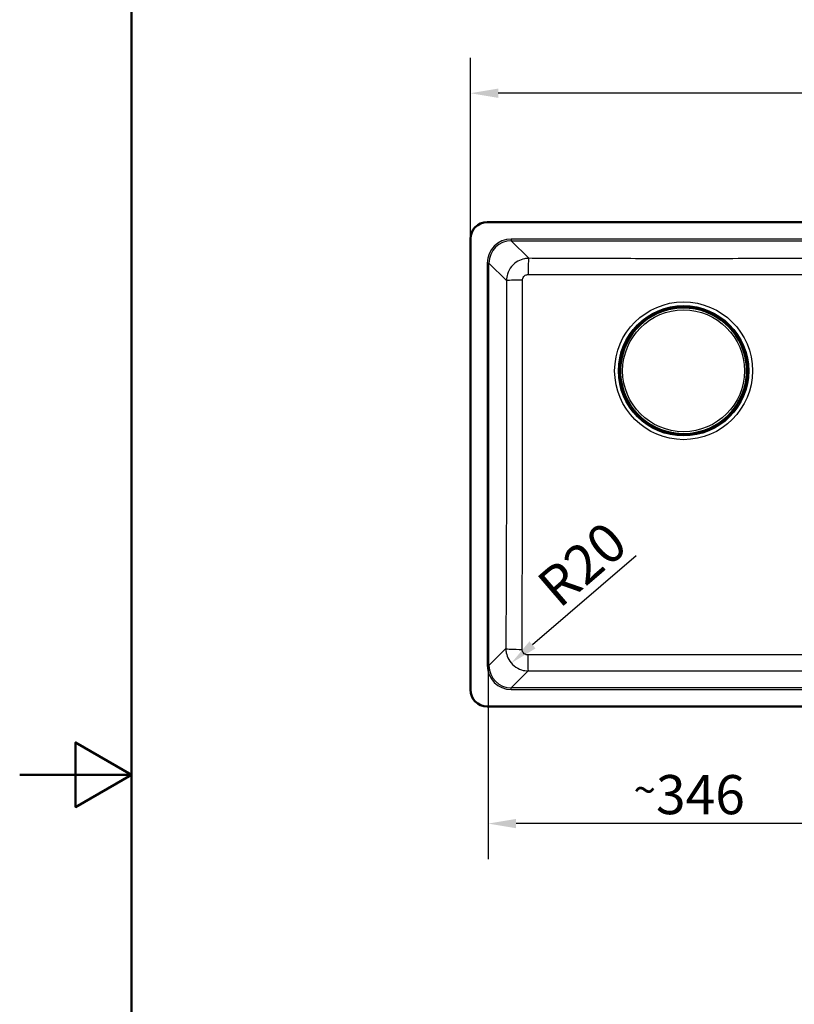
# Paper-space layout 'DT_6' of a CAD drawing. Units: millimetres. Extents: x 0 to 2100, y 0 to 2970.
# Drawn here: x 0 to 693, y 1280 to 2160 of the extents above; entities that cross this region are included whole.
import ezdxf

# ---------------------------------------------------------------- set-up
doc = ezdxf.new("R2010")
doc.units = ezdxf.units.MM
doc.header["$LTSCALE"] = 10
for name, color, linetype, lineweight in [('Dimensions(ISO)', 7, 'Continuous', 25), ('Sketch Geometry(ISO)', 7, 'Continuous', 50), ('Visible Edges(ISO)', 7, 'Continuous', 50), ('Visible Tangent Edges(ISO)', 7, 'Continuous', 25)]:
    doc.layers.add(name, color=color, linetype=linetype, lineweight=lineweight)
doc.styles.add('Text_3.5mm', font='arial.ttf', dxfattribs={"width": 0.9})
doc.dimstyles.new('KS-STANDARD', dxfattribs={"dimscale": 10, "dimtxt": 3.5, "dimasz": 2.5, "dimexe": 3.175, "dimexo": 0, "dimgap": 0.8, "dimtad": 1, "dimdec": 1, "dimrnd": 1e-08, "dimtxsty": 'Text_3.5mm', "dimcen": 0.09, "dimdle": 10, "dimclrd": 7, "dimclre": 7, "dimclrt": 7, "dimadec": 0, "dimazin": 2, "dimtfac": 0.714286, "dimtdec": 4, "dimtmove": 0, "dimatfit": 3, "dimfxl": 1, "dimtolj": 1, "dimlwd": 25, "dimlwe": 25, "dimarcsym": 0})

# ---------------------------------------------------------------- blocks, each defined once
blk = doc.blocks.new('*D7')
at = {"layer": 'Defpoints', "color": 0, "linetype": 'Continuous', "transparency": 16777216}
for p in [(764.94, 1585.26), (418.84, 1582.63), (418.84, 1441.32)]:
    blk.add_point(p, dxfattribs=at)
at = {"layer": 'Dimensions(ISO)', "color": 7, "linetype": 'Continuous', "lineweight": 25, "transparency": 16777216}
for p, q in [((764.94, 1585.26), (764.94, 1409.57)), ((418.84, 1582.63), (418.84, 1409.57)), ((739.94, 1441.32), (443.84, 1441.32))]:
    blk.add_line(p, q, dxfattribs=at)
at = {"layer": 'Dimensions(ISO)', "color": 7, "linetype": 'Continuous', "transparency": 16777216}
for points in [[(443.84, 1445.48), (443.84, 1437.15), (418.84, 1441.32)], [(739.94, 1445.48), (739.94, 1437.15), (764.94, 1441.32)]]:
    blk.add_solid(points, dxfattribs=at)
at = {"layer": 'Dimensions(ISO)', "color": 7, "linetype": 'Continuous', "lineweight": 25, "transparency": 16777216, "insert": (548.77, 1467.2), "char_height": 35, "attachment_point": 4, "style": 'Text_3.5mm'}
blk.add_mtext('\\A1;\\fArial Narrow|b0|i0;{\\H26.6000;~}\\fArial|b0|i0;346', dxfattribs=at)
blk = doc.blocks.new('*D9')
at = {"layer": 'Defpoints', "color": 0, "linetype": 'Continuous', "transparency": 16777216}
for p in [(402.96, 2094.4), (402.96, 1964.09), (1155.96, 1964.09)]:
    blk.add_point(p, dxfattribs=at)
at = {"layer": 'Dimensions(ISO)', "color": 7, "linetype": 'Continuous', "lineweight": 25, "transparency": 16777216}
for p, q in [((402.96, 1964.09), (402.96, 2126.15)), ((1155.96, 1964.09), (1155.96, 2126.15)), ((1130.96, 2094.4), (427.96, 2094.4))]:
    blk.add_line(p, q, dxfattribs=at)
at = {"layer": 'Dimensions(ISO)', "color": 7, "linetype": 'Continuous', "transparency": 16777216}
for points in [[(427.96, 2098.57), (427.96, 2090.24), (402.96, 2094.4)], [(1130.96, 2098.57), (1130.96, 2090.24), (1155.96, 2094.4)]]:
    blk.add_solid(points, dxfattribs=at)
at = {"layer": 'Dimensions(ISO)', "color": 7, "linetype": 'Continuous', "lineweight": 25, "transparency": 16777216, "insert": (729.31, 2120.28), "char_height": 35, "attachment_point": 4, "style": 'Text_3.5mm'}
blk.add_mtext('\\A1;753{\\H25.000001;±1}', dxfattribs=at)
blk = doc.blocks.new('*D10')
at = {"layer": 'Defpoints', "color": 0, "linetype": 'Continuous', "transparency": 16777216}
for p in [(454.75, 1597.86), (439.55, 1584.8)]:
    blk.add_point(p, dxfattribs=at)
at = {"layer": 'Dimensions(ISO)', "color": 7, "linetype": 'Continuous', "lineweight": 25, "transparency": 16777216}
blk.add_line((551.15, 1680.7), (458.51, 1601.1), dxfattribs=at)
at = {"layer": 'Dimensions(ISO)', "color": 7, "linetype": 'Continuous', "transparency": 16777216}
blk.add_solid([(455.8, 1604.26), (461.23, 1597.94), (439.55, 1584.8)], dxfattribs=at)
at = {"layer": 'Dimensions(ISO)', "color": 7, "linetype": 'Continuous', "lineweight": 25, "transparency": 16777216, "insert": (471.22, 1646.12), "char_height": 35, "attachment_point": 4, "rotation": 40.6709, "style": 'Text_3.5mm'}
blk.add_mtext('\\A1;R20', dxfattribs=at)
blk = doc.blocks.new('Borders Default Border')
at = {"layer": 'Sketch Geometry(ISO)', "flags": 128}
for points in [[(10, 10), (10, 287), (200, 287), (200, 10), (10, 10)], [(0, 148.5), (10, 148.5), (5, 151.387), (5, 145.613), (10, 148.5)]]:
    blk.add_lwpolyline(points, dxfattribs=at)

psp = doc.layouts.new('DT_6')

# ---------------------------------------------------------------- linework, layer by layer
at = {"layer": 'Visible Edges(ISO)'}
for p, q in [((1140.962, 1979.087), (417.962, 1979.087)), ((402.962, 1964.087), (402.962, 1561.087)), ((588.95, 1902.623), (588.956, 1902.909)), ((588.957, 1902.962), (588.956, 1902.909)), ((588.96, 1903.061), (588.957, 1902.962)), ((588.957, 1902.909), (593.785, 1902.806)), ((593.786, 1902.806), (593.794, 1903.205)), ((594.787, 1902.837), (593.787, 1902.858)), ((593.794, 1903.205), (593.797, 1903.326)), ((595.786, 1902.816), (594.787, 1902.837)), ((595.794, 1903.163), (595.785, 1902.763)), ((595.786, 1902.763), (600.361, 1902.665)), ((595.796, 1903.283), (595.794, 1903.163)), ((600.565, 1902.861), (600.566, 1902.913)), ((600.616, 1902.712), (600.609, 1902.374)), ((600.616, 1902.712), (600.618, 1902.812)), ((536.901, 1853.177), (536.849, 1853.178)), ((537.05, 1853.227), (536.95, 1853.229)), ((536.999, 1848.397), (537.097, 1852.972)), ((537.05, 1853.227), (537.388, 1853.22)), ((650.012, 1850.812), (650.298, 1850.806)), ((650.298, 1850.806), (650.195, 1845.977)), ((650.351, 1850.805), (650.298, 1850.806)), ((650.45, 1850.803), (650.351, 1850.805)), ((536.557, 1846.405), (536.436, 1846.408)), ((536.479, 1848.408), (536.599, 1848.405)), ((536.956, 1846.397), (536.557, 1846.405)), ((536.599, 1848.405), (536.999, 1848.396)), ((536.701, 1841.571), (536.8, 1841.569)), ((536.8, 1841.569), (536.853, 1841.567)), ((536.853, 1841.568), (536.956, 1846.397)), ((537.139, 1841.561), (536.853, 1841.567)), ((536.925, 1847.398), (536.904, 1846.398)), ((536.946, 1848.398), (536.925, 1847.398)), ((650.152, 1843.977), (650.054, 1839.401)), ((650.552, 1843.968), (650.152, 1843.977)), ((650.195, 1845.976), (650.594, 1845.968)), ((650.205, 1843.976), (650.226, 1844.976)), ((650.226, 1844.976), (650.247, 1845.975)), ((650.672, 1843.966), (650.552, 1843.968)), ((650.594, 1845.968), (650.715, 1845.965)), ((650.101, 1839.146), (649.763, 1839.154)), ((650.101, 1839.146), (650.201, 1839.144)), ((650.25, 1839.197), (650.302, 1839.196)), ((586.535, 1789.661), (586.533, 1789.561)), ((586.535, 1789.661), (586.542, 1789.999)), ((586.586, 1789.512), (586.584, 1789.46)), ((591.365, 1789.61), (586.79, 1789.708)), ((591.355, 1789.09), (591.357, 1789.211)), ((591.357, 1789.211), (591.366, 1789.61)), ((591.365, 1789.558), (592.364, 1789.536)), ((592.364, 1789.536), (593.364, 1789.515)), ((593.357, 1789.168), (593.354, 1789.047)), ((593.365, 1789.567), (593.357, 1789.168)), ((598.194, 1789.464), (593.366, 1789.567)), ((598.191, 1789.312), (598.194, 1789.412)), ((598.194, 1789.412), (598.195, 1789.464)), ((598.201, 1789.75), (598.195, 1789.464)), ((417.962, 1546.087), (1140.962, 1546.087))]:
    psp.add_line(p, q, dxfattribs=at)
for centre, radius, start, end in [((417.962, 1964.087), 15, 90, 180), ((593.575, 1846.187), 56.626, 93.321536, 174.228995), ((593.575, 1846.187), 56.626, 3.321536, 84.228995), ((600.365, 1902.865), 0.2, 268.775265, 358.775265), ((536.897, 1852.977), 0.2, 358.775265, 88.775265), ((593.575, 1846.187), 56.626, 183.321536, 264.228995), ((593.575, 1846.187), 56.626, 273.321536, 354.228995), ((650.254, 1839.397), 0.2, 178.775265, 268.775265), ((586.786, 1789.508), 0.2, 88.775265, 178.775265), ((417.962, 1561.087), 15, 180, 270)]:
    psp.add_arc(centre, radius, start, end, dxfattribs=at)
for centre, major_axis, ratio, start_param, end_param in [((593.572, 1846.031), (1.214, 56.806), 0.9999962, 0.0430363, 0.0733687), ((593.59, 1903.01), (0.196, -0.204), 0.0261859, 4.7385689, 6.3093652), ((593.572, 1846.031), (1.214, 56.806), 0.9999962, 0, 0.0176006), ((594.788, 1902.905), (-1, 0.021), 0.052336, 3.1415927, 6.2831853), ((593.572, 1846.031), (1.214, 56.806), 0.9999962, 6.2655847, 6.2831853), ((595.989, 1902.959), (-0.204, -0.196), 0.0261859, 6.2570054, 7.8278017), ((593.572, 1846.031), (1.214, 56.806), 0.9999962, 6.2098166, 6.2401491), ((600.016, 1902.725), (0.6, -0.013), 0.9986295, 0, 0.5235988), ((600.366, 1902.918), (0.175, 0.096), 0.9993145, 5.7595865, 6.2831853), ((537.037, 1852.627), (0.013, 0.6), 0.9986295, 0, 0.5235988), ((536.845, 1852.978), (-0.096, 0.175), 0.9993145, 5.7595865, 6.2831853), ((593.731, 1846.183), (-56.806, 1.214), 0.9999962, 6.2098166, 6.2401491), ((593.419, 1846.19), (-56.806, 1.214), 0.9999962, 3.1846289, 3.2149614), ((536.752, 1846.201), (0.204, 0.196), 0.0261859, 4.7385689, 6.3093652), ((536.857, 1847.399), (-0.021, -1), 0.052336, 3.1415927, 6.2831853), ((536.803, 1848.601), (0.196, -0.204), 0.0261859, 6.2570054, 7.8278017), ((593.731, 1846.183), (-56.806, 1.214), 0.9999962, 0, 0.0176006), ((593.731, 1846.183), (-56.806, 1.214), 0.9999962, 6.2655847, 6.2831853), ((593.731, 1846.183), (-56.806, 1.214), 0.9999962, 0.0430363, 0.0733687), ((593.419, 1846.19), (-56.806, 1.214), 0.9999962, 3.068224, 3.0985564), ((650.348, 1843.773), (-0.196, 0.204), 0.0261859, 6.2570054, 7.8278017), ((650.399, 1846.172), (-0.204, -0.196), 0.0261859, 4.7385689, 6.3093652), ((593.419, 1846.19), (-56.806, 1.214), 0.9999962, 3.1239921, 3.1415927), ((593.419, 1846.19), (-56.806, 1.214), 0.9999962, 3.1415927, 3.1591932), ((650.294, 1844.974), (0.021, 1), 0.052336, 3.1415927, 6.2831853), ((650.114, 1839.746), (-0.013, -0.6), 0.9986295, 0, 0.5235988), ((650.306, 1839.396), (0.096, -0.175), 0.9993145, 5.7595865, 6.2831853), ((587.135, 1789.648), (-0.6, 0.013), 0.9986295, 0, 0.5235988), ((586.784, 1789.456), (-0.175, -0.096), 0.9993145, 5.7595865, 6.2831853), ((593.579, 1846.343), (1.214, 56.806), 0.9999962, 3.068224, 3.0985564), ((591.161, 1789.415), (0.204, 0.196), 0.0261859, 6.2570054, 7.8278017), ((592.363, 1789.468), (1, -0.021), 0.052336, 3.1415927, 6.2831853), ((593.579, 1846.343), (1.214, 56.806), 0.9999962, 3.1239921, 3.1415927), ((593.579, 1846.343), (1.214, 56.806), 0.9999962, 3.1415927, 3.1591932), ((593.561, 1789.363), (-0.196, 0.204), 0.0261859, 4.7385689, 6.3093652), ((593.579, 1846.343), (1.214, 56.806), 0.9999962, 3.1846289, 3.2149614)]:
    psp.add_ellipse(centre, major_axis=major_axis, ratio=ratio, start_param=start_param, end_param=end_param, dxfattribs=at)
for points, knots in [([(589.214, 1903.093), (589.213, 1903.093), (589.212, 1903.092), (589.178, 1903.073), (589.146, 1903.053), (589.088, 1903.013), (589.061, 1902.993), (589.019, 1902.959), (589.002, 1902.945), (588.978, 1902.925), (588.97, 1902.918), (588.959, 1902.91), (588.956, 1902.908), (588.956, 1902.909)], [-0.041832343, -0.041832343, -0.041832343, -0.041832343, -0.041526407, -0.041526407, -0.030314346, -0.030314346, -0.020086644, -0.020086644, -0.011898403, -0.011898403, -0.005604389, -0.005604389, 0, 0, 0, 0]), ([(588.96, 1903.061), (588.961, 1903.126), (588.973, 1903.192), (589.017, 1903.314), (589.049, 1903.371), (589.095, 1903.429), (589.102, 1903.437), (589.108, 1903.445)], [0, 0, 0, 0, 0.019657297, 0.019657297, 0.038951421, 0.038951421, 0.041985411, 0.041985411, 0.041985411, 0.041985411]), ([(590.295, 1902.717), (590.336, 1902.72), (590.377, 1902.723), (590.456, 1902.728), (590.493, 1902.731), (590.558, 1902.737), (590.587, 1902.74), (590.631, 1902.746), (590.647, 1902.748), (590.659, 1902.751), (590.661, 1902.751), (590.662, 1902.751), (590.662, 1902.751), (590.662, 1902.751)], [0, 0, 0, 0, 0.012563017, 0.012563017, 0.025126033, 0.025126033, 0.037514539, 0.037514539, 0.049084071, 0.049084071, 0.052984347, 0.052984347, 0.053534846, 0.053534846, 0.053534846, 0.053534846]), ([(590.619, 1902.773), (590.612, 1902.773), (590.605, 1902.772), (590.59, 1902.768), (590.584, 1902.765), (590.565, 1902.756), (590.554, 1902.748), (590.545, 1902.737), (590.544, 1902.737), (590.544, 1902.736)], [-0.0160146531, -0.0160146531, -0.0160146531, -0.0160146531, -0.0138113845, -0.0138113845, -0.0116146094, -0.0116146094, -0.0076246824, -0.0076246824, -0.0073573376, -0.0073573376, -0.0073573376, -0.0073573376]), ([(598.904, 1902.575), (598.904, 1902.575), (598.905, 1902.575), (598.911, 1902.573), (598.918, 1902.572), (598.941, 1902.567), (598.96, 1902.564), (599.008, 1902.557), (599.038, 1902.552), (599.107, 1902.544), (599.145, 1902.539), (599.213, 1902.531), (599.241, 1902.528), (599.269, 1902.526)], [0.019765287, 0.019765287, 0.019765287, 0.019765287, 0.022905793, 0.022905793, 0.029801543, 0.029801543, 0.040160222, 0.040160222, 0.052161782, 0.052161782, 0.064649813, 0.064649813, 0.073300466, 0.073300466, 0.073300466, 0.073300466]), ([(599.021, 1902.555), (599.02, 1902.556), (599.02, 1902.557), (599.01, 1902.568), (598.999, 1902.577), (598.975, 1902.59), (598.961, 1902.594), (598.947, 1902.595)], [-0.0086781978, -0.0086781978, -0.0086781978, -0.0086781978, -0.0082922848, -0.0082922848, -0.0041864929, -0.0041864929, 0, 0, 0, 0]), ([(600.486, 1903.201), (600.49, 1903.197), (600.493, 1903.192), (600.534, 1903.137), (600.564, 1903.081), (600.606, 1902.961), (600.617, 1902.897), (600.618, 1902.826), (600.618, 1902.819), (600.618, 1902.812)], [0.174052578, 0.174052578, 0.174052578, 0.174052578, 0.175882515, 0.175882515, 0.194694091, 0.194694091, 0.213978204, 0.213978204, 0.216053067, 0.216053067, 0.216053067, 0.216053067]), ([(536.561, 1853.097), (536.565, 1853.101), (536.57, 1853.105), (536.625, 1853.146), (536.681, 1853.176), (536.801, 1853.217), (536.865, 1853.228), (536.936, 1853.229), (536.943, 1853.229), (536.95, 1853.229)], [0.174052578, 0.174052578, 0.174052578, 0.174052578, 0.175882515, 0.175882515, 0.194694091, 0.194694091, 0.213978204, 0.213978204, 0.216053067, 0.216053067, 0.216053067, 0.216053067]), ([(537.207, 1851.632), (537.206, 1851.632), (537.205, 1851.631), (537.194, 1851.621), (537.185, 1851.61), (537.172, 1851.586), (537.168, 1851.572), (537.167, 1851.559)], [-0.0086781978, -0.0086781978, -0.0086781978, -0.0086781978, -0.0082922848, -0.0082922848, -0.0041864929, -0.0041864929, 0, 0, 0, 0]), ([(537.187, 1851.515), (537.187, 1851.515), (537.187, 1851.516), (537.189, 1851.522), (537.19, 1851.529), (537.195, 1851.552), (537.198, 1851.571), (537.206, 1851.619), (537.21, 1851.649), (537.219, 1851.718), (537.223, 1851.756), (537.231, 1851.824), (537.234, 1851.852), (537.237, 1851.881)], [0.019765287, 0.019765287, 0.019765287, 0.019765287, 0.022905793, 0.022905793, 0.029801543, 0.029801543, 0.040160222, 0.040160222, 0.052161782, 0.052161782, 0.064649813, 0.064649813, 0.073300466, 0.073300466, 0.073300466, 0.073300466]), ([(650.106, 1849.468), (650.109, 1849.426), (650.111, 1849.385), (650.117, 1849.306), (650.12, 1849.269), (650.126, 1849.204), (650.129, 1849.175), (650.135, 1849.131), (650.137, 1849.115), (650.14, 1849.103), (650.14, 1849.101), (650.14, 1849.101), (650.14, 1849.101), (650.14, 1849.101)], [0, 0, 0, 0, 0.012563017, 0.012563017, 0.025126033, 0.025126033, 0.037514539, 0.037514539, 0.049084071, 0.049084071, 0.052984347, 0.052984347, 0.053534846, 0.053534846, 0.053534846, 0.053534846]), ([(650.162, 1849.143), (650.162, 1849.15), (650.161, 1849.157), (650.157, 1849.172), (650.154, 1849.179), (650.145, 1849.197), (650.137, 1849.208), (650.126, 1849.217), (650.126, 1849.218), (650.125, 1849.218)], [-0.0160146531, -0.0160146531, -0.0160146531, -0.0160146531, -0.0138113845, -0.0138113845, -0.0116146094, -0.0116146094, -0.0076246824, -0.0076246824, -0.0073573376, -0.0073573376, -0.0073573376, -0.0073573376]), ([(650.482, 1850.548), (650.481, 1850.549), (650.481, 1850.55), (650.462, 1850.584), (650.442, 1850.616), (650.402, 1850.674), (650.382, 1850.701), (650.348, 1850.743), (650.334, 1850.76), (650.314, 1850.784), (650.307, 1850.792), (650.299, 1850.803), (650.297, 1850.806), (650.298, 1850.806)], [-0.041832343, -0.041832343, -0.041832343, -0.041832343, -0.041526407, -0.041526407, -0.030314346, -0.030314346, -0.020086644, -0.020086644, -0.011898403, -0.011898403, -0.005604389, -0.005604389, 0, 0, 0, 0]), ([(650.45, 1850.803), (650.515, 1850.801), (650.581, 1850.789), (650.703, 1850.745), (650.76, 1850.713), (650.818, 1850.667), (650.826, 1850.661), (650.833, 1850.654)], [0, 0, 0, 0, 0.019657297, 0.019657297, 0.038951421, 0.038951421, 0.041985411, 0.041985411, 0.041985411, 0.041985411]), ([(536.701, 1841.571), (536.636, 1841.572), (536.57, 1841.584), (536.448, 1841.629), (536.391, 1841.661), (536.333, 1841.706), (536.325, 1841.713), (536.317, 1841.719)], [0, 0, 0, 0, 0.019657297, 0.019657297, 0.038951421, 0.038951421, 0.041985411, 0.041985411, 0.041985411, 0.041985411]), ([(536.669, 1841.825), (536.669, 1841.824), (536.67, 1841.823), (536.689, 1841.789), (536.709, 1841.757), (536.749, 1841.699), (536.769, 1841.673), (536.803, 1841.63), (536.817, 1841.614), (536.837, 1841.589), (536.844, 1841.581), (536.852, 1841.57), (536.854, 1841.567), (536.853, 1841.567)], [-0.041832343, -0.041832343, -0.041832343, -0.041832343, -0.041526407, -0.041526407, -0.030314346, -0.030314346, -0.020086644, -0.020086644, -0.011898403, -0.011898403, -0.005604389, -0.005604389, 0, 0, 0, 0]), ([(536.989, 1843.23), (536.989, 1843.223), (536.99, 1843.216), (536.994, 1843.202), (536.997, 1843.195), (537.006, 1843.176), (537.014, 1843.166), (537.025, 1843.156), (537.025, 1843.156), (537.026, 1843.155)], [-0.0160146531, -0.0160146531, -0.0160146531, -0.0160146531, -0.0138113845, -0.0138113845, -0.0116146094, -0.0116146094, -0.0076246824, -0.0076246824, -0.0073573376, -0.0073573376, -0.0073573376, -0.0073573376]), ([(537.045, 1842.906), (537.042, 1842.947), (537.04, 1842.988), (537.034, 1843.067), (537.031, 1843.104), (537.025, 1843.169), (537.022, 1843.198), (537.016, 1843.242), (537.014, 1843.259), (537.011, 1843.27), (537.011, 1843.272), (537.011, 1843.273), (537.011, 1843.273), (537.011, 1843.273)], [0, 0, 0, 0, 0.012563017, 0.012563017, 0.025126033, 0.025126033, 0.037514539, 0.037514539, 0.049084071, 0.049084071, 0.052984347, 0.052984347, 0.053534846, 0.053534846, 0.053534846, 0.053534846]), ([(649.964, 1840.858), (649.964, 1840.858), (649.964, 1840.857), (649.962, 1840.851), (649.96, 1840.844), (649.956, 1840.821), (649.953, 1840.802), (649.945, 1840.755), (649.941, 1840.724), (649.932, 1840.655), (649.928, 1840.617), (649.92, 1840.549), (649.917, 1840.521), (649.914, 1840.493)], [0.019765287, 0.019765287, 0.019765287, 0.019765287, 0.022905793, 0.022905793, 0.029801543, 0.029801543, 0.040160222, 0.040160222, 0.052161782, 0.052161782, 0.064649813, 0.064649813, 0.073300466, 0.073300466, 0.073300466, 0.073300466]), ([(649.944, 1840.741), (649.945, 1840.742), (649.946, 1840.743), (649.957, 1840.752), (649.966, 1840.763), (649.979, 1840.787), (649.983, 1840.801), (649.984, 1840.815)], [-0.0086781978, -0.0086781978, -0.0086781978, -0.0086781978, -0.0082922848, -0.0082922848, -0.0041864929, -0.0041864929, 0, 0, 0, 0]), ([(650.59, 1839.276), (650.585, 1839.272), (650.581, 1839.269), (650.526, 1839.228), (650.47, 1839.198), (650.35, 1839.156), (650.285, 1839.145), (650.214, 1839.144), (650.208, 1839.144), (650.201, 1839.144)], [0.174052578, 0.174052578, 0.174052578, 0.174052578, 0.175882515, 0.175882515, 0.194694091, 0.194694091, 0.213978204, 0.213978204, 0.216053067, 0.216053067, 0.216053067, 0.216053067]), ([(586.665, 1789.172), (586.661, 1789.177), (586.658, 1789.181), (586.617, 1789.236), (586.587, 1789.292), (586.545, 1789.412), (586.534, 1789.477), (586.533, 1789.548), (586.533, 1789.555), (586.533, 1789.561)], [0.174052578, 0.174052578, 0.174052578, 0.174052578, 0.175882515, 0.175882515, 0.194694091, 0.194694091, 0.213978204, 0.213978204, 0.216053067, 0.216053067, 0.216053067, 0.216053067]), ([(588.247, 1789.798), (588.247, 1789.798), (588.246, 1789.799), (588.24, 1789.8), (588.233, 1789.802), (588.21, 1789.806), (588.191, 1789.809), (588.143, 1789.817), (588.113, 1789.821), (588.044, 1789.83), (588.006, 1789.834), (587.938, 1789.842), (587.91, 1789.845), (587.882, 1789.848)], [0.019765287, 0.019765287, 0.019765287, 0.019765287, 0.022905793, 0.022905793, 0.029801543, 0.029801543, 0.040160222, 0.040160222, 0.052161782, 0.052161782, 0.064649813, 0.064649813, 0.073300466, 0.073300466, 0.073300466, 0.073300466]), ([(588.13, 1789.819), (588.131, 1789.817), (588.131, 1789.816), (588.141, 1789.805), (588.152, 1789.796), (588.176, 1789.783), (588.19, 1789.779), (588.204, 1789.778)], [-0.0086781978, -0.0086781978, -0.0086781978, -0.0086781978, -0.0082922848, -0.0082922848, -0.0041864929, -0.0041864929, 0, 0, 0, 0]), ([(596.856, 1789.656), (596.815, 1789.653), (596.774, 1789.651), (596.695, 1789.645), (596.658, 1789.642), (596.593, 1789.636), (596.564, 1789.633), (596.52, 1789.627), (596.503, 1789.625), (596.492, 1789.623), (596.49, 1789.622), (596.489, 1789.622), (596.489, 1789.622), (596.489, 1789.622)], [0, 0, 0, 0, 0.012563017, 0.012563017, 0.025126033, 0.025126033, 0.037514539, 0.037514539, 0.049084071, 0.049084071, 0.052984347, 0.052984347, 0.053534846, 0.053534846, 0.053534846, 0.053534846]), ([(596.532, 1789.6), (596.539, 1789.6), (596.546, 1789.602), (596.561, 1789.605), (596.567, 1789.608), (596.586, 1789.617), (596.597, 1789.625), (596.606, 1789.636), (596.606, 1789.637), (596.607, 1789.637)], [-0.0160146531, -0.0160146531, -0.0160146531, -0.0160146531, -0.0138113845, -0.0138113845, -0.0116146094, -0.0116146094, -0.0076246824, -0.0076246824, -0.0073573376, -0.0073573376, -0.0073573376, -0.0073573376]), ([(597.937, 1789.28), (597.938, 1789.281), (597.939, 1789.281), (597.973, 1789.3), (598.005, 1789.32), (598.063, 1789.361), (598.089, 1789.38), (598.132, 1789.414), (598.149, 1789.428), (598.173, 1789.448), (598.181, 1789.455), (598.192, 1789.463), (598.195, 1789.465), (598.195, 1789.464)], [-0.041832343, -0.041832343, -0.041832343, -0.041832343, -0.041526407, -0.041526407, -0.030314346, -0.030314346, -0.020086644, -0.020086644, -0.011898403, -0.011898403, -0.005604389, -0.005604389, 0, 0, 0, 0]), ([(598.191, 1789.312), (598.19, 1789.247), (598.178, 1789.181), (598.134, 1789.059), (598.102, 1789.002), (598.056, 1788.944), (598.049, 1788.936), (598.043, 1788.929)], [0, 0, 0, 0, 0.019657297, 0.019657297, 0.038951421, 0.038951421, 0.041985411, 0.041985411, 0.041985411, 0.041985411])]:
    psp.add_open_spline(points, degree=3, knots=knots, dxfattribs=at)
at = {"layer": 'Visible Tangent Edges(ISO)'}
for p, q in [((439.506, 1963.961), (439.506, 1962.467)), ((1119.419, 1963.961), (439.506, 1963.961)), ((455.206, 1946.767), (439.506, 1962.467)), ((439.506, 1962.467), (1119.419, 1962.467)), ((418.088, 1942.543), (419.582, 1942.543)), ((418.088, 1942.543), (418.088, 1582.63)), ((419.582, 1942.543), (435.274, 1926.851)), ((419.582, 1582.63), (419.582, 1942.543)), ((593.59, 1903), (589.214, 1903.093)), ((589.564, 1903.285), (589.569, 1903.496)), ((589.564, 1903.285), (593.594, 1903.199)), ((589.569, 1903.496), (589.572, 1903.641)), ((593.599, 1903.409), (589.569, 1903.496)), ((590.295, 1902.717), (590.295, 1902.717)), ((593.594, 1903.199), (593.59, 1903)), ((593.594, 1903.199), (593.599, 1903.409)), ((593.601, 1903.53), (593.599, 1903.409)), ((595.989, 1902.948), (595.994, 1903.148)), ((600.365, 1902.855), (595.989, 1902.948)), ((595.998, 1903.358), (595.994, 1903.148)), ((595.994, 1903.148), (600.023, 1903.062)), ((595.998, 1903.358), (596.001, 1903.478)), ((600.028, 1903.272), (595.998, 1903.358)), ((599.269, 1902.526), (599.269, 1902.525)), ((600.023, 1903.062), (600.028, 1903.272)), ((600.031, 1903.417), (600.028, 1903.272)), ((600.365, 1902.855), (600.361, 1902.665)), ((600.542, 1903.014), (600.541, 1902.961)), ((536.345, 1852.642), (536.49, 1852.639)), ((536.49, 1852.639), (536.404, 1848.609)), ((536.7, 1852.634), (536.49, 1852.639)), ((536.614, 1848.605), (536.7, 1852.634)), ((536.748, 1853.153), (536.801, 1853.152)), ((536.907, 1852.976), (536.814, 1848.6)), ((536.907, 1852.976), (537.097, 1852.972)), ((537.237, 1851.881), (537.237, 1851.881)), ((650.106, 1849.468), (650.106, 1849.468)), ((650.388, 1846.172), (650.482, 1850.548)), ((650.674, 1850.198), (650.588, 1846.168)), ((650.674, 1850.198), (650.884, 1850.193)), ((650.798, 1846.164), (650.884, 1850.193)), ((650.884, 1850.193), (651.03, 1850.19)), ((536.267, 1842.18), (536.121, 1842.183)), ((536.232, 1846.212), (536.353, 1846.21)), ((536.353, 1846.21), (536.267, 1842.18)), ((536.477, 1842.176), (536.267, 1842.18)), ((536.404, 1848.609), (536.284, 1848.612)), ((536.563, 1846.205), (536.353, 1846.21)), ((536.404, 1848.609), (536.614, 1848.605)), ((536.477, 1842.176), (536.563, 1846.205)), ((536.563, 1846.205), (536.763, 1846.201)), ((536.814, 1848.6), (536.614, 1848.605)), ((536.763, 1846.201), (536.669, 1841.825)), ((537.045, 1842.906), (537.045, 1842.906)), ((649.914, 1840.493), (649.914, 1840.493)), ((650.244, 1839.397), (650.337, 1843.773)), ((650.337, 1843.773), (650.537, 1843.769)), ((650.588, 1846.168), (650.388, 1846.172)), ((650.537, 1843.769), (650.451, 1839.739)), ((650.747, 1843.764), (650.537, 1843.769)), ((650.588, 1846.168), (650.798, 1846.164)), ((650.661, 1839.735), (650.747, 1843.764)), ((650.747, 1843.764), (650.867, 1843.762)), ((650.919, 1846.161), (650.798, 1846.164)), ((650.244, 1839.397), (650.054, 1839.401)), ((650.403, 1839.22), (650.35, 1839.221)), ((650.451, 1839.739), (650.661, 1839.735)), ((650.806, 1839.731), (650.661, 1839.735)), ((586.609, 1789.36), (586.61, 1789.412)), ((586.786, 1789.519), (586.79, 1789.708)), ((586.786, 1789.519), (591.162, 1789.425)), ((587.12, 1788.956), (587.123, 1789.101)), ((587.128, 1789.311), (587.123, 1789.101)), ((587.123, 1789.101), (591.153, 1789.015)), ((591.157, 1789.225), (587.128, 1789.311)), ((587.882, 1789.848), (587.882, 1789.848)), ((591.153, 1789.015), (591.15, 1788.895)), ((591.153, 1789.015), (591.157, 1789.225)), ((591.162, 1789.425), (591.157, 1789.225)), ((593.55, 1788.844), (593.552, 1788.964)), ((593.557, 1789.174), (593.552, 1788.964)), ((593.552, 1788.964), (597.582, 1788.878)), ((593.557, 1789.174), (593.561, 1789.374)), ((597.586, 1789.088), (593.557, 1789.174)), ((593.561, 1789.374), (597.937, 1789.28)), ((596.856, 1789.656), (596.856, 1789.656)), ((597.582, 1788.878), (597.579, 1788.733)), ((597.586, 1789.088), (597.582, 1788.878)), ((434.712, 1597.76), (419.582, 1582.63)), ((418.088, 1582.63), (419.582, 1582.63)), ((439.506, 1562.706), (454.627, 1577.828)), ((1119.419, 1562.706), (439.506, 1562.706)), ((439.506, 1561.212), (439.506, 1562.706)), ((439.506, 1561.212), (1119.419, 1561.212))]:
    psp.add_line(p, q, dxfattribs=at)
for radius in [61.592, 58.284, 58.137, 57.911, 56.606, 54.484]:
    psp.add_circle((593.575, 1846.187), radius, dxfattribs=at)
for start, end in [(93.321536, 174.228995), (3.321536, 84.228995), (183.321536, 264.228995), (273.321536, 354.228995)]:
    psp.add_arc((593.575, 1846.187), 56.626, start, end, dxfattribs=at)
for centre, major_axis, ratio, start_param, end_param in [((439.67, 1942.379), (-15.319, 15.319), 0.9924325, 5.5015852, 7.0647854), ((439.67, 1942.379), (-14.266, 14.266), 0.9913115, 5.5015852, 7.0647854), ((455.206, 1931.824), (0.059, 15), 0.0446263, 0.0873537, 1.5434244), ((450.217, 1926.851), (-15, -0.034), 0.0257941, 4.757958, 6.1958897), ((589.556, 1902.897), (-0.6, 0.013), 0.9986295, 4.712389, 6.2831853), ((589.559, 1903.048), (-0.6, 0.013), 0.9986295, 5.4484773, 6.2831853), ((589.556, 1902.886), (0.4, -0.009), 0.9986295, 1.5707963, 2.6179939), ((590.685, 1902.665), (0.0141, 0.099), 0.9645145, 0.1995413, 0.7680405), ((593.594, 1903.21), (0.2, -0.004), 0.052336, 4.712389, 6.2831853), ((593.594, 1903.21), (0.2, -0.004), 0.9986295, 0, 1.5707963), ((594.801, 1903.504), (-1.2, 0.026), 0.052336, 5.6212353, 6.2831853), ((593.597, 1903.33), (0.2, -0.004), 0.9986295, 0, 1.5707963), ((594.797, 1903.304), (-1, 0.021), 0.052336, 4.9812943, 6.2831853), ((594.797, 1903.304), (1, -0.021), 0.052336, 0, 1.301891), ((594.801, 1903.504), (1.2, -0.026), 0.052336, 0, 0.66195), ((595.994, 1903.158), (-0.2, 0.004), 0.9986295, 4.712389, 6.2831853), ((595.994, 1903.158), (-0.2, 0.004), 0.052336, 0, 1.5707963), ((595.996, 1903.279), (-0.2, 0.004), 0.9986295, 4.712389, 6.2831853), ((598.877, 1902.49), (-0.0099, 0.0995), 0.9645145, 5.5149018, 6.083644), ((600.015, 1902.662), (0.4, -0.009), 0.9986295, 0.5235988, 1.5707963), ((600.015, 1902.673), (-0.6, 0.013), 0.9986295, 3.6651914, 4.712389), ((600.365, 1902.865), (0.175, 0.096), 0.0453243, 4.6861911, 6.2569874), ((600.018, 1902.825), (0.6, -0.013), 0.9986295, 0, 0.834708), ((600.365, 1902.865), (0.2, -0.004), 0.9986295, 0, 0.5235988), ((537.089, 1852.626), (-0.013, -0.6), 0.9986295, 3.6651914, 4.712389), ((536.937, 1852.629), (0.013, 0.6), 0.9986295, 0, 0.834708), ((537.1, 1852.626), (0.009, 0.4), 0.9986295, 0.5235988, 1.5707963), ((536.897, 1852.977), (0.004, 0.2), 0.9986295, 0, 0.5235988), ((536.897, 1852.977), (-0.096, 0.175), 0.0453243, 4.6861911, 6.2569874), ((537.272, 1851.489), (-0.0995, -0.0099), 0.9645145, 5.5149018, 6.083644), ((650.054, 1849.077), (0.099, -0.0141), 0.9645145, 0.1995413, 0.7680405), ((650.285, 1850.206), (0.013, 0.6), 0.9986295, 4.712389, 6.2831853), ((650.437, 1850.203), (0.013, 0.6), 0.9986295, 5.4484773, 6.2831853), ((650.275, 1850.206), (-0.009, -0.4), 0.9986295, 1.5707963, 2.6179939), ((536.258, 1847.412), (-0.026, -1.2), 0.052336, 5.6212353, 6.2831853), ((536.432, 1846.208), (0.004, 0.2), 0.9986295, 0, 1.5707963), ((536.258, 1847.412), (0.026, 1.2), 0.052336, 0, 0.66195), ((536.714, 1842.171), (-0.013, -0.6), 0.9986295, 5.4484773, 6.2831853), ((536.866, 1842.167), (-0.013, -0.6), 0.9986295, 4.712389, 6.2831853), ((536.483, 1848.607), (-0.004, -0.2), 0.9986295, 4.712389, 6.2831853), ((536.552, 1846.205), (0.004, 0.2), 0.9986295, 0, 1.5707963), ((536.458, 1847.408), (-0.021, -1), 0.052336, 4.9812943, 6.2831853), ((536.604, 1848.605), (-0.004, -0.2), 0.9986295, 4.712389, 6.2831853), ((536.458, 1847.408), (0.021, 1), 0.052336, 0, 1.301891), ((536.876, 1842.167), (0.009, 0.4), 0.9986295, 1.5707963, 2.6179939), ((536.552, 1846.205), (0.004, 0.2), 0.052336, 4.712389, 6.2831853), ((536.604, 1848.605), (-0.004, -0.2), 0.052336, 0, 1.5707963), ((537.097, 1843.296), (-0.099, 0.0141), 0.9645145, 0.1995413, 0.7680405), ((649.879, 1840.885), (0.0995, 0.0099), 0.9645145, 5.5149018, 6.083644), ((650.547, 1843.768), (0.004, 0.2), 0.052336, 0, 1.5707963), ((650.547, 1843.768), (0.004, 0.2), 0.9986295, 4.712389, 6.2831853), ((650.599, 1846.168), (-0.004, -0.2), 0.052336, 4.712389, 6.2831853), ((650.599, 1846.168), (-0.004, -0.2), 0.9986295, 0, 1.5707963), ((650.693, 1844.966), (-0.021, -1), 0.052336, 0, 1.301891), ((650.668, 1843.766), (0.004, 0.2), 0.9986295, 4.712389, 6.2831853), ((650.719, 1846.165), (-0.004, -0.2), 0.9986295, 0, 1.5707963), ((650.693, 1844.966), (0.021, 1), 0.052336, 4.9812943, 6.2831853), ((650.893, 1844.961), (-0.026, -1.2), 0.052336, 0, 0.66195), ((650.893, 1844.961), (0.026, 1.2), 0.052336, 5.6212353, 6.2831853), ((650.214, 1839.744), (-0.013, -0.6), 0.9986295, 0, 0.834708), ((650.051, 1839.748), (-0.009, -0.4), 0.9986295, 0.5235988, 1.5707963), ((650.254, 1839.397), (0.096, -0.175), 0.0453243, 4.6861911, 6.2569874), ((650.254, 1839.397), (-0.004, -0.2), 0.9986295, 0, 0.5235988), ((650.062, 1839.747), (0.013, 0.6), 0.9986295, 3.6651914, 4.712389), ((587.133, 1789.549), (-0.6, 0.013), 0.9986295, 0, 0.834708), ((586.786, 1789.508), (-0.2, 0.004), 0.9986295, 0, 0.5235988), ((586.786, 1789.508), (-0.175, -0.096), 0.0453243, 4.6861911, 6.2569874), ((587.136, 1789.7), (0.6, -0.013), 0.9986295, 3.6651914, 4.712389), ((587.136, 1789.711), (-0.4, 0.009), 0.9986295, 0.5235988, 1.5707963), ((588.274, 1789.883), (0.0099, -0.0995), 0.9645145, 5.5149018, 6.083644), ((591.155, 1789.095), (0.2, -0.004), 0.9986295, 4.712389, 6.2831853), ((592.35, 1788.869), (-1.2, 0.026), 0.052336, 0, 0.66195), ((591.157, 1789.215), (0.2, -0.004), 0.9986295, 4.712389, 6.2831853), ((591.157, 1789.215), (0.2, -0.004), 0.052336, 0, 1.5707963), ((592.354, 1789.069), (-1, 0.021), 0.052336, 0, 1.301891), ((592.354, 1789.069), (1, -0.021), 0.052336, 4.9812943, 6.2831853), ((592.35, 1788.869), (1.2, -0.026), 0.052336, 5.6212353, 6.2831853), ((593.554, 1789.043), (-0.2, 0.004), 0.9986295, 0, 1.5707963), ((593.557, 1789.164), (-0.2, 0.004), 0.9986295, 0, 1.5707963), ((593.557, 1789.164), (-0.2, 0.004), 0.052336, 4.712389, 6.2831853), ((596.466, 1789.708), (-0.0141, -0.099), 0.9645145, 0.1995413, 0.7680405), ((597.595, 1789.477), (0.6, -0.013), 0.9986295, 4.712389, 6.2831853), ((597.595, 1789.487), (-0.4, 0.009), 0.9986295, 1.5707963, 2.6179939), ((597.592, 1789.325), (0.6, -0.013), 0.9986295, 5.4484773, 6.2831853), ((449.655, 1597.76), (-15, 0.06), 0.0454048, 0.0873568, 1.5447385), ((454.627, 1592.771), (0.033, -15), 0.0252899, 4.7582397, 6.1958909), ((439.67, 1582.794), (-15.319, -15.319), 0.9924325, 5.5015852, 7.0647854), ((439.67, 1582.794), (-14.266, -14.266), 0.9913115, 5.5015852, 7.0647854)]:
    psp.add_ellipse(centre, major_axis=major_axis, ratio=ratio, start_param=start_param, end_param=end_param, dxfattribs=at)
for points, knots in [([(455.206, 1946.767), (453.91, 1946.76), (452.613, 1946.628), (449.299, 1945.958), (447.319, 1945.224), (443.313, 1942.974), (441.359, 1941.331), (438.165, 1937.411), (436.938, 1935.126), (435.59, 1930.806), (435.285, 1928.827), (435.274, 1926.851)], [0, 0, 0, 0, 0.09813888, 0.09813888, 0.25516109, 0.25516109, 0.44331374, 0.44331374, 0.63443436, 0.63443436, 0.78376064, 0.78376064, 0.78376064, 0.78376064]), ([(731.944, 1946.767), (711.572, 1946.687), (691.196, 1946.611), (658.163, 1946.509), (645.507, 1946.475), (619.76, 1946.426), (606.668, 1946.411), (572.687, 1946.411), (551.801, 1946.449), (513.365, 1946.554), (495.812, 1946.614), (470.576, 1946.707), (462.891, 1946.737), (455.206, 1946.767)], [-27.6881168, -27.6881168, -27.6881168, -27.6881168, -21.5700998, -21.5700998, -17.7717799, -17.7717799, -13.8440584, -13.8440584, -7.5776004, -7.5776004, -2.3076947, -2.3076947, 0, 0, 0, 0]), ([(449.533, 1927.236), (449.533, 1927.735), (449.608, 1928.235), (449.942, 1929.325), (450.249, 1929.9), (451.05, 1930.886), (451.541, 1931.298), (452.549, 1931.86), (453.048, 1932.042), (453.884, 1932.206), (454.212, 1932.237), (454.539, 1932.237)], [-0.78376064, -0.78376064, -0.78376064, -0.78376064, -0.63443436, -0.63443436, -0.44331374, -0.44331374, -0.25516109, -0.25516109, -0.09813888, -0.09813888, 0, 0, 0, 0]), ([(454.539, 1932.237), (462.234, 1932.223), (469.931, 1932.212), (495.215, 1932.184), (512.816, 1932.182), (551.437, 1932.213), (572.495, 1932.254), (606.788, 1932.254), (619.998, 1932.238), (645.923, 1932.206), (658.642, 1932.192), (691.799, 1932.182), (712.212, 1932.201), (732.612, 1932.237)], [0, 0, 0, 0, 2.3076947, 2.3076947, 7.5776004, 7.5776004, 13.8440584, 13.8440584, 17.7717799, 17.7717799, 21.5700998, 21.5700998, 27.6881168, 27.6881168, 27.6881168, 27.6881168]), ([(435.274, 1926.851), (435.322, 1905.928), (435.355, 1885.001), (435.379, 1842.282), (435.368, 1820.49), (435.319, 1786.551), (435.295, 1774.402), (435.189, 1728.667), (435.078, 1695.091), (434.879, 1640.266), (434.797, 1619.012), (434.712, 1597.76)], [-32.9237021, -32.9237021, -32.9237021, -32.9237021, -26.6448587, -26.6448587, -20.1076105, -20.1076105, -16.4618511, -16.4618511, -6.3822053, -6.3822053, 0, 0, 0, 0]), ([(449.262, 1597.081), (449.321, 1618.347), (449.374, 1639.619), (449.484, 1694.514), (449.523, 1728.152), (449.536, 1774.048), (449.536, 1786.247), (449.532, 1820.345), (449.528, 1842.262), (449.533, 1885.211), (449.538, 1906.238), (449.533, 1927.236)], [0, 0, 0, 0, 6.3822053, 6.3822053, 16.4618511, 16.4618511, 20.1076105, 20.1076105, 26.6448587, 26.6448587, 32.9237021, 32.9237021, 32.9237021, 32.9237021]), ([(590.295, 1902.717), (590.321, 1902.719), (590.347, 1902.72), (590.413, 1902.725), (590.452, 1902.728), (590.536, 1902.735), (590.577, 1902.739), (590.653, 1902.748), (590.681, 1902.753), (590.697, 1902.76), (590.693, 1902.763), (590.68, 1902.765)], [0, 0, 0, 0, 0.007791475, 0.007791475, 0.020257835, 0.020257835, 0.036464102, 0.036464102, 0.057532251, 0.057532251, 0.073300466, 0.073300466, 0.073300466, 0.073300466]), ([(598.887, 1902.589), (598.88, 1902.589), (598.876, 1902.588), (598.871, 1902.585), (598.874, 1902.582), (598.897, 1902.575), (598.92, 1902.57), (598.995, 1902.558), (599.052, 1902.55), (599.165, 1902.537), (599.217, 1902.531), (599.269, 1902.525)], [0, 0, 0, 0, 0.007791328, 0.007791328, 0.020257452, 0.020257452, 0.036463413, 0.036463413, 0.057531162, 0.057531162, 0.073300466, 0.073300466, 0.073300466, 0.073300466]), ([(537.173, 1851.498), (537.174, 1851.491), (537.174, 1851.487), (537.178, 1851.482), (537.18, 1851.485), (537.187, 1851.508), (537.192, 1851.531), (537.204, 1851.606), (537.212, 1851.663), (537.226, 1851.776), (537.231, 1851.828), (537.237, 1851.881)], [0, 0, 0, 0, 0.007791328, 0.007791328, 0.020257452, 0.020257452, 0.036463413, 0.036463413, 0.057531162, 0.057531162, 0.073300466, 0.073300466, 0.073300466, 0.073300466]), ([(650.106, 1849.468), (650.108, 1849.442), (650.109, 1849.416), (650.114, 1849.349), (650.117, 1849.31), (650.124, 1849.226), (650.128, 1849.185), (650.137, 1849.109), (650.142, 1849.081), (650.149, 1849.065), (650.152, 1849.069), (650.154, 1849.083)], [0, 0, 0, 0, 0.007791475, 0.007791475, 0.020257835, 0.020257835, 0.036464102, 0.036464102, 0.057532251, 0.057532251, 0.073300466, 0.073300466, 0.073300466, 0.073300466]), ([(537.045, 1842.906), (537.043, 1842.932), (537.042, 1842.958), (537.037, 1843.024), (537.034, 1843.063), (537.027, 1843.147), (537.023, 1843.189), (537.014, 1843.264), (537.009, 1843.292), (537.002, 1843.308), (536.999, 1843.305), (536.997, 1843.291)], [0, 0, 0, 0, 0.007791475, 0.007791475, 0.020257835, 0.020257835, 0.036464102, 0.036464102, 0.057532251, 0.057532251, 0.073300466, 0.073300466, 0.073300466, 0.073300466]), ([(649.978, 1840.875), (649.977, 1840.882), (649.976, 1840.887), (649.973, 1840.891), (649.971, 1840.888), (649.964, 1840.865), (649.959, 1840.842), (649.947, 1840.767), (649.939, 1840.71), (649.925, 1840.597), (649.92, 1840.545), (649.914, 1840.493)], [0, 0, 0, 0, 0.007791328, 0.007791328, 0.020257452, 0.020257452, 0.036463413, 0.036463413, 0.057531162, 0.057531162, 0.073300466, 0.073300466, 0.073300466, 0.073300466]), ([(588.264, 1789.784), (588.271, 1789.785), (588.275, 1789.786), (588.28, 1789.789), (588.277, 1789.791), (588.254, 1789.798), (588.231, 1789.803), (588.156, 1789.815), (588.099, 1789.823), (587.986, 1789.837), (587.934, 1789.843), (587.882, 1789.848)], [0, 0, 0, 0, 0.007791328, 0.007791328, 0.020257452, 0.020257452, 0.036463413, 0.036463413, 0.057531162, 0.057531162, 0.073300466, 0.073300466, 0.073300466, 0.073300466]), ([(596.856, 1789.656), (596.83, 1789.654), (596.804, 1789.653), (596.738, 1789.648), (596.699, 1789.645), (596.615, 1789.638), (596.573, 1789.634), (596.498, 1789.625), (596.47, 1789.62), (596.454, 1789.613), (596.458, 1789.611), (596.471, 1789.609)], [0, 0, 0, 0, 0.007791475, 0.007791475, 0.020257835, 0.020257835, 0.036464102, 0.036464102, 0.057532251, 0.057532251, 0.073300466, 0.073300466, 0.073300466, 0.073300466]), ([(434.712, 1597.76), (434.718, 1596.464), (434.851, 1595.166), (435.521, 1591.851), (436.255, 1589.871), (438.506, 1585.864), (440.15, 1583.909), (444.072, 1580.715), (446.357, 1579.489), (450.676, 1578.143), (452.654, 1577.838), (454.627, 1577.828)], [0, 0, 0, 0, 0.09817186, 0.09817186, 0.25524682, 0.25524682, 0.44346795, 0.44346795, 0.63460145, 0.63460145, 0.78377627, 0.78377627, 0.78377627, 0.78377627]), ([(454.25, 1592.082), (453.752, 1592.082), (453.253, 1592.156), (452.166, 1592.489), (451.592, 1592.794), (450.608, 1593.594), (450.197, 1594.085), (449.636, 1595.093), (449.455, 1595.591), (449.292, 1596.427), (449.261, 1596.754), (449.262, 1597.081)], [-0.78377627, -0.78377627, -0.78377627, -0.78377627, -0.63460145, -0.63460145, -0.44346795, -0.44346795, -0.25524682, -0.25524682, -0.09817186, -0.09817186, 0, 0, 0, 0]), ([(732.901, 1592.082), (686.498, 1592.132), (640.041, 1592.15), (547.11, 1592.15), (500.653, 1592.132), (454.25, 1592.082)], [0, 0, 0, 0, 13.8964564, 13.8964564, 27.7929128, 27.7929128, 27.7929128, 27.7929128]), ([(454.627, 1577.828), (500.934, 1577.93), (547.254, 1577.992), (639.897, 1577.992), (686.217, 1577.93), (732.523, 1577.828)], [-27.7929128, -27.7929128, -27.7929128, -27.7929128, -13.8964564, -13.8964564, 0, 0, 0, 0])]:
    psp.add_open_spline(points, degree=3, knots=knots, dxfattribs=at)
for points in [[(590.68, 1902.765), (590.659, 1902.768), (590.639, 1902.77), (590.619, 1902.773)], [(598.947, 1902.595), (598.927, 1902.593), (598.907, 1902.591), (598.887, 1902.589)], [(537.167, 1851.559), (537.169, 1851.538), (537.171, 1851.518), (537.173, 1851.498)], [(650.154, 1849.083), (650.156, 1849.103), (650.159, 1849.123), (650.162, 1849.143)], [(536.997, 1843.291), (536.995, 1843.271), (536.992, 1843.251), (536.989, 1843.23)], [(649.984, 1840.815), (649.982, 1840.835), (649.98, 1840.855), (649.978, 1840.875)], [(588.204, 1789.778), (588.224, 1789.78), (588.244, 1789.782), (588.264, 1789.784)], [(596.471, 1789.609), (596.491, 1789.606), (596.512, 1789.603), (596.532, 1789.6)]]:
    psp.add_open_spline(points, degree=3, dxfattribs=at)

# ---------------------------------------------------------------- block references
at = {"xscale": 10, "yscale": 10, "zscale": 10}
psp.add_blockref('Borders Default Border', (0, 0), dxfattribs=at)

# ---------------------------------------------------------------- dimensions: what is measured, and where the dimension line sits
at = {"layer": 'Dimensions(ISO)', "color": 7, "linetype": 'Continuous', "lineweight": 25}
dim = psp.add_linear_dim(base=(402.962, 2094.402), p1=(1155.962, 1964.087), p2=(402.962, 1964.087), angle=180, dimstyle='KS-STANDARD', override={"dimgap": 0.8, "dimdec": 1, "dimtol": 1, "dimlim": 0, "dimtp": 1, "dimtm": 1, "dimtdec": 4, "dimtofl": 0, "dimatfit": 1}, dxfattribs=at)
dim.commit()
dim.dimension.update_dxf_attribs({"geometry": '*D9', "text_midpoint": (779.462, 2094.402), "dimtype": 160})
dim = psp.add_radius_dim(center=(454.746, 1597.861), mpoint=(439.551, 1584.805), dimstyle='KS-STANDARD', override={"dimgap": 0.8, "dimdec": 1, "dimlfac": 1, "dimcen": 0, "dimtol": 0, "dimlim": 0, "dimtp": 0, "dimtm": 0, "dimtdec": 4, "dimtofl": 0}, dxfattribs=at)
dim.commit()
dim.dimension.update_dxf_attribs({"geometry": '*D10', "text_midpoint": (516.58, 1650.993), "dimtype": 164})
dim = psp.add_linear_dim(base=(418.835, 1441.318), p1=(764.944, 1585.255), p2=(418.835, 1582.63), angle=180, text='\\fArial Narrow|b0|i0;{\\H26.6000;~}\\fArial|b0|i0;<>', dimstyle='KS-STANDARD', override={"dimgap": 0.8, "dimdec": 0, "dimtol": 0, "dimlim": 0, "dimtp": 0, "dimtm": 0, "dimtdec": 0, "dimtofl": 0, "dimatfit": 1}, dxfattribs=at)
dim.commit()
dim.dimension.update_dxf_attribs({"geometry": '*D7', "text_midpoint": (591.89, 1441.318), "dimtype": 160})

doc.saveas('drawing.dxf')
